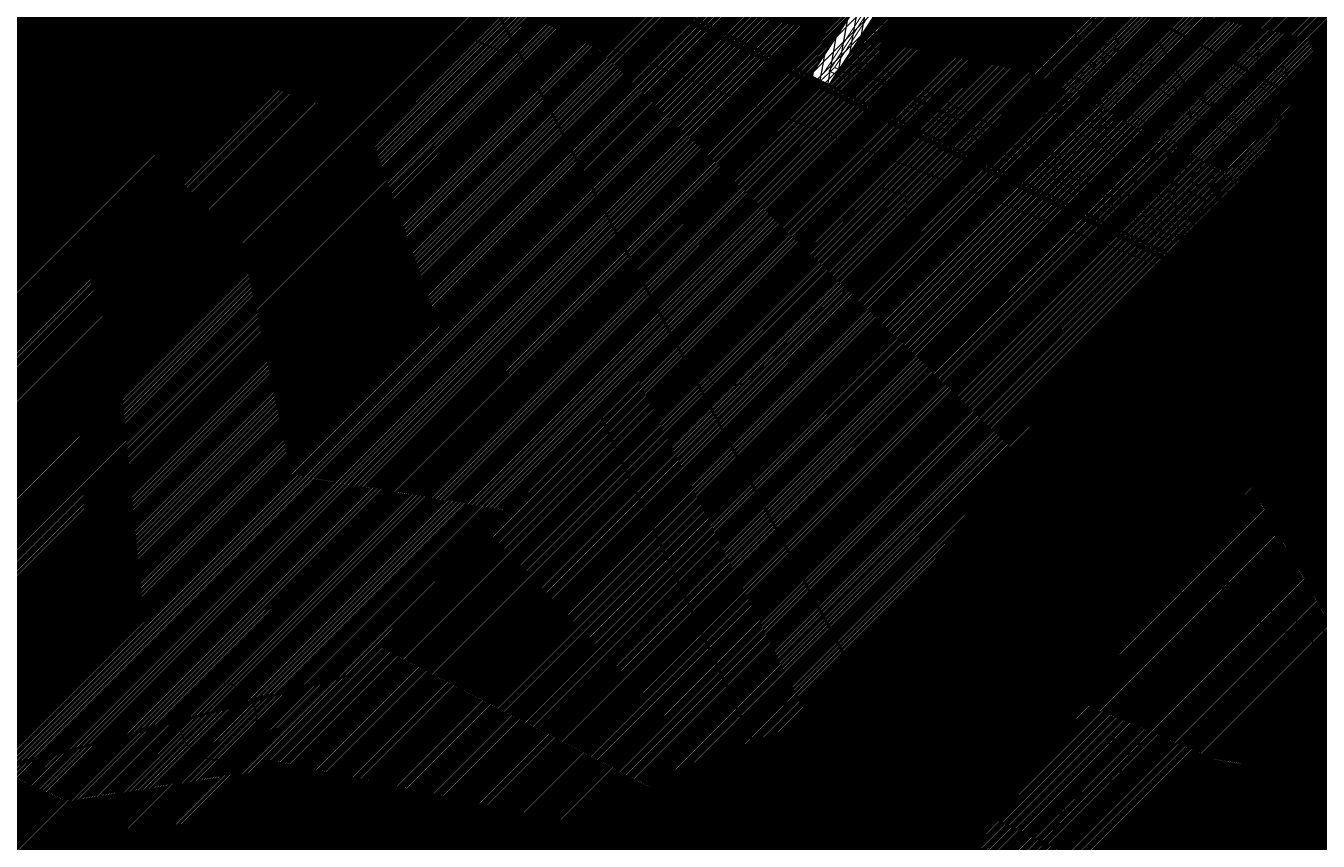
# Model space of a CAD drawing. Units: millimetres. Extents: x 549428 to 561949, y 6578529 to 6585154.
# Drawn here: x 553827 to 554077, y 6581659 to 6581817 of the extents above; entities that cross this region are included whole.
import ezdxf
from ezdxf.enums import TextEntityAlignment as Align

# ---------------------------------------------------------------- set-up
doc = ezdxf.new("R2010")
doc.units = ezdxf.units.MM
doc.header["$LTSCALE"] = 0.5
for name, pattern in [('ACAD_ISO06W100', [36, 24, -3, 0, -3, 0, -3, 0, -3]), ('ASFBET', [2.5, 1.5, -1]), ('CENTER', [50.8, 31.75, -6.35, 6.35, -6.35])]:
    doc.linetypes.add(name, pattern=pattern)
for name, color, linetype in [('-Alus', 9, 'Continuous'), ('-Vesi_persp_IIIetapp', 132, 'Vesi_III_etapp'), ('_Survekanal_AP_PP', 1, 'PROJ_SURVEKANAL'), ('fotoalus', 7, 'Continuous'), ('KatPiir', 250, 'Continuous'), ('OPT-proj-side', 112, 'Side uus1')]:
    doc.layers.add(name, color=color, linetype=linetype)
doc.layers.add('-Kanal_persp_IIIetapp', color=7, linetype='Kanal_III_etapp', true_color=0x8ebd00)
doc.layers.add('OPT-olemas-vesi', color=7, linetype='Continuous', true_color=0xb2faf2)
for name, color, linetype, lineweight in [('0_Tee', 254, 'Continuous', 0), ('DKAEV', 7, 'Continuous', 0), ('KTRASS', 6, 'Continuous', 0), ('OPT-elvesoservituut', 4, 'Continuous', 9), ('OPT-kinnistu piir', 19, 'Continuous', 0), ('OPT-kontakt-maatulundusmaa', 64, 'Continuous', 5), ('OPT-ligipääsuservituut', 57, 'Continuous', 5), ('OPT-maapealne hoonestusala', 7, 'CENTER', 5), ('OPT-servituut-tehno-plan', 20, 'Continuous', 0), ('OPT-Vesi_proj2', 150, 'Vesi2', 9), ('PLANEERITAVAALAPIIR', 250, 'ACAD_ISO06W100', 80), ('TEE', 7, 'Continuous', 0), ('VORMISTUS', 7, 'Continuous', 0), ('VTRASS', 5, 'Continuous', 0)]:
    doc.layers.add(name, color=color, linetype=linetype, lineweight=lineweight)
doc.layers.add('OPT-kontaktv-elamumaa', color=7, linetype='Continuous', lineweight=5, true_color=0xffee00)
doc.styles.add('ARIAL', font='arial.ttf')
doc.styles.add('Asendiplaan_14_02_08$0$ARIAL', font='arial.ttf')
doc.styles.add('romanc', font='romanc.shx')
doc.styles.add('Romand', font='romand.shx', dxfattribs={"height": 1})
doc.styles.add('romans', font='romans.shx')
doc.styles.add('Style-INTL_ISO', font='INTL_ISO.shx')
doc.styles.add('Style-INTL_ISO I 0.17453', font='INTL_ISO.shx', dxfattribs={"oblique": 10})
doc.styles.add('Style-INTL_ISO I 0.26180', font='INTL_ISO.shx', dxfattribs={"oblique": 15})
doc.styles.add('Style-INTL_ISO_ITALIC', font='INTL_ISO_ITALIC.shx')
doc.linetypes.add('-K-', pattern='A,10,-1.5,["K",romans,S=1.4,R=0,X=-0.7,Y=-0.7],-1.5,10,-3', length=26)
doc.linetypes.add('-V-', pattern='A,10,-1.5,["V",romans,S=1.4,R=0,X=-0.7,Y=-0.7],-1.5,10,-3', length=26)
doc.linetypes.add('Kanal_III_etapp', pattern='A,0.5,-0.2,["K3",Romand,S=0.15,R=0,X=-0.1,Y=-0.05],-0.2', length=0.9)
doc.linetypes.add('PROJ_SURVEKANAL', pattern='A,2.5,-1.5,["KS1",romanc,S=1.6,R=0,X=-0.8,Y=-0.8],-4.5,7.5', length=16)
doc.linetypes.add('Side uus1', pattern='A,12.5,-5,["S1",Asendiplaan_14_02_08$0$ARIAL,S=2.5,R=0,X=-2.5,Y=-1.25],-5', length=22.5)
doc.linetypes.add('Vesi2', pattern='A,3.4,-0.4,["V2",Standard,S=0.5,R=0,X=-0.1,Y=-0.25],-1.2', length=5)
doc.linetypes.add('Vesi_III_etapp', pattern='A,0.5,-0.2,["V3",Romand,S=0.15,R=0,X=-0.1,Y=-0.05],-0.2', length=0.9)
doc.dimstyles.new('zum', dxfattribs={"dimtxt": 2, "dimasz": 0.6, "dimexe": 1.25, "dimexo": 0.625, "dimgap": 0, "dimtad": 1, "dimdec": 1, "dimzin": 1, "dimtxsty": 'ARIAL', "dimblk": 'ARCHTICK', "dimcen": 4, "dimse1": 1, "dimse2": 1, "dimadec": 0, "dimazin": 0, "dimtfac": 1, "dimtdec": 1, "dimtmove": 0, "dimatfit": 3, "dimfxl": 1.25, "dimarcsym": 0})
picture_1 = doc.add_image_def('image1.png', size_in_pixel=(1281, 784))
pattern_1 = [(45, (0, 0), (-0.224506403027, 0.224506403027), [])]

# ---------------------------------------------------------------- blocks, each defined once
blk = doc.blocks.new('topoalusplaan')
at = {"layer": 'OPT-kinnistu piir', "const_width": 0.5}
blk.add_lwpolyline([(554094.42, 6581804.91), (554103.73, 6581823.5), (554080.99, 6581837.18), (554028.68, 6581868.65), (554008.77, 6581838.21), (554051.09, 6581815.07)], dxfattribs=at)
blk = doc.blocks.new('raealus')
at = {"layer": '-Alus', "linetype": 'Continuous'}
for p, q in [((553778.82, 6581876.73), (554494.36, 6581592.75)), ((554044.58, 6581822.64), (554045.66, 6581815)), ((553902.66, 6581819.01), (553918.76, 6581812.14)), ((554045.66, 6581815), (554052.45, 6581804.29)), ((554080.04, 6581812.51), (554076.87, 6581808.26)), ((554076.87, 6581808.26), (554073.4, 6581804.13)), ((554052.45, 6581804.29), (554060.91, 6581798.22)), ((554073.4, 6581804.13), (554070.23, 6581800.27)), ((554070.23, 6581800.27), (554067.13, 6581796.71)), ((554060.91, 6581798.22), (554065.24, 6581794.52)), ((554067.13, 6581796.71), (554064.16, 6581793.27)), ((554064.16, 6581793.27), (554060.9, 6581789.29)), ((554092.74, 6581792.73), (554065.89, 6581759.46)), ((554060.9, 6581789.29), (554058.08, 6581785.82)), ((553992.95, 6581785.55), (553966.12, 6581763.5)), ((553997.45, 6581784.07), (553992.95, 6581785.55)), ((554058.08, 6581785.82), (554055.47, 6581782.47)), ((553997.67, 6581782.55), (553997.45, 6581784.07)), ((553997.49, 6581779.37), (553997.67, 6581782.55)), ((554055.47, 6581782.47), (554052.82, 6581778.99)), ((553995.01, 6581774.95), (553997.49, 6581779.37)), ((554052.82, 6581778.99), (554050.48, 6581775.24)), ((553990.41, 6581770.32), (553995.01, 6581774.95)), ((554050.48, 6581775.24), (554048.38, 6581771.3)), ((553983.5, 6581764.07), (553990.41, 6581770.32)), ((554048.38, 6581771.3), (554045.28, 6581767.74)), ((554045.28, 6581767.74), (554041.73, 6581764.25)), ((553966.12, 6581763.5), (553960.8, 6581757.98)), ((553976.47, 6581758.31), (553983.5, 6581764.07)), ((554041.73, 6581764.25), (554038.7, 6581761.45)), ((554038.7, 6581761.45), (554034.95, 6581758.82)), ((554065.89, 6581759.46), (554053.43, 6581747.77)), ((553960.8, 6581757.98), (553958.52, 6581754.47)), ((553971.11, 6581751.91), (553976.47, 6581758.31)), ((554034.95, 6581758.82), (554032.32, 6581755.77)), ((553958.52, 6581754.47), (553958.47, 6581749.64)), ((554032.32, 6581755.77), (554030.12, 6581751.71)), ((553958.47, 6581749.64), (553960.97, 6581747.08)), ((553966.05, 6581747.65), (553971.11, 6581751.91)), ((554030.12, 6581751.71), (554027.83, 6581747.83)), ((554099.01, 6581750.37), (554074.09, 6581723.39)), ((553960.97, 6581747.08), (553966.05, 6581747.65)), ((554053.43, 6581747.77), (554024.67, 6581711.81)), ((554027.83, 6581747.83), (554024.97, 6581743.88)), ((554070.32, 6581748.69), (554033.38, 6581709.86)), ((554024.97, 6581743.88), (554022.58, 6581740.64)), ((554022.58, 6581740.64), (554020.36, 6581737.25)), ((554079.77, 6581740.63), (554075.46, 6581737)), ((554020.36, 6581737.25), (554018.41, 6581733.58)), ((554075.46, 6581737), (554071.38, 6581733.37)), ((554018.41, 6581733.58), (554016, 6581729.34)), ((554071.38, 6581733.37), (554067.99, 6581730.12)), ((554067.99, 6581730.12), (554063.36, 6581726.07)), ((554016, 6581729.34), (554013.87, 6581725.83)), ((554013.87, 6581725.83), (554011.15, 6581721.41)), ((554063.36, 6581726.07), (554059.63, 6581722.86)), ((554065.88, 6581702.37), (554083.35, 6581724.99)), ((554074.09, 6581723.39), (554031.53, 6581668.81)), ((554059.63, 6581722.86), (554054.77, 6581718.97)), ((554011.15, 6581721.41), (554008.93, 6581717.26)), ((554008.93, 6581717.26), (554006.23, 6581712.24)), ((554054.77, 6581718.97), (554050.36, 6581715.19)), ((554050.36, 6581715.19), (554047.06, 6581712.25)), ((554006.23, 6581712.24), (554004.33, 6581708.33)), ((554047.06, 6581712.25), (554043.82, 6581709.45)), ((554024.67, 6581711.81), (554008.37, 6581685.74)), ((554043.82, 6581709.45), (554039.29, 6581705.74)), ((554004.33, 6581708.33), (554002.26, 6581704.27)), ((554039.29, 6581705.74), (554036.23, 6581702.82)), ((554060.76, 6581706.3), (554142.44, 6581676.07)), ((554002.26, 6581704.27), (553999.75, 6581699.94)), ((554036.23, 6581702.82), (554033.54, 6581698.16)), ((553999.75, 6581699.94), (553997.14, 6581696.53)), ((554033.54, 6581698.16), (554031.71, 6581694.37)), ((553997.14, 6581696.53), (553994.08, 6581693.33)), ((554031.71, 6581694.37), (554029.25, 6581690.58)), ((553994.08, 6581693.33), (553990.31, 6581691.21)), ((553986.43, 6581689.76), (553981.91, 6581688.54)), ((553990.31, 6581691.21), (553986.43, 6581689.76)), ((554029.25, 6581690.58), (554026.59, 6581686.17)), ((553976.82, 6581687.14), (553972.44, 6581684.85)), ((553981.91, 6581688.54), (553976.82, 6581687.14)), ((553972.44, 6581684.85), (553969.02, 6581682.21)), ((554008.37, 6581685.74), (553984.88, 6581668.21)), ((554026.59, 6581686.17), (554023.82, 6581682.18)), ((553969.02, 6581682.21), (553965.48, 6581679.36)), ((554023.82, 6581682.18), (554020.74, 6581678.05)), ((553965.48, 6581679.36), (553961.94, 6581676.51)), ((554079.92, 6581680.89), (554076.66, 6581671.21)), ((554020.74, 6581678.05), (554017.3, 6581674.01)), ((553961.94, 6581676.51), (553958.15, 6581673.75)), ((553958.15, 6581673.75), (553954.04, 6581670.88)), ((553989.84, 6581614.96), (553990.01, 6581672.04)), ((554017.3, 6581674.01), (554013.31, 6581670.01)), ((553954.04, 6581670.88), (553950.92, 6581668.29)), ((554013.31, 6581670.01), (554010.4, 6581666.78)), ((554076.66, 6581671.21), (554102.94, 6581661.99)), ((553950.92, 6581668.29), (553947.92, 6581664.86)), ((553984.88, 6581668.21), (553962.36, 6581655.17)), ((554031.53, 6581668.81), (554020.35, 6581652.98)), ((553947.92, 6581664.86), (553946.09, 6581661.28)), ((554010.4, 6581666.78), (554007.58, 6581663.92)), ((554007.58, 6581663.92), (554003.83, 6581661.13)), ((553946.09, 6581661.28), (553944.2, 6581657.3)), ((554003.83, 6581661.13), (554000.63, 6581658.37))]:
    blk.add_line(p, q, dxfattribs=at)
for centre in [(554027.89, 6581799.61), (553864.2, 6581682.32)]:
    blk.add_circle(centre, 7.52, dxfattribs=at)
blk.add_point((553976.56, 6581764.77), dxfattribs=at)
blk = doc.blocks.new('_ArchTick')
at = {"color": 0, "linetype": 'ByBlock', "const_width": 0.15}
blk.add_lwpolyline([(-0.5, -0.5), (0.5, 0.5)], dxfattribs=at)
blk = doc.blocks.new('*D67')
at = {"layer": 'DEFPOINTS', "color": 0, "lineweight": 0, "transparency": 16777216}
for p in [(554009.46, 6581800.2), (554009.46, 6581800.2), (554006.07, 6581793.73)]:
    blk.add_point(p, dxfattribs=at)
at = {"layer": 'OPT-elvesoservituut', "color": 0, "lineweight": -2, "transparency": 16777216}
blk.add_line((554006.07, 6581793.73), (554009.46, 6581800.2), dxfattribs=at)
at = {"layer": 'OPT-elvesoservituut', "color": 0, "lineweight": -2, "transparency": 16777216, "xscale": 0.6, "yscale": 0.6, "zscale": 0.6}
for p, rotation in [((554009.46, 6581800.2), 62.31926389888389), ((554006.07, 6581793.73), 242.3192638988839)]:
    blk.add_blockref('_ArchTick', p, dxfattribs=dict(at, rotation=rotation))
at = {"layer": 'OPT-elvesoservituut', "color": 0, "transparency": 16777216, "insert": (554006.7, 6581797.52), "char_height": 2, "attachment_point": 5, "rotation": 62.3193, "style": 'ARIAL'}
blk.add_mtext('7,3', dxfattribs=at)

msp = doc.modelspace()

# ---------------------------------------------------------------- hatches: boundary and pattern name
at = {"layer": 'OPT-elvesoservituut'}
h = msp.add_hatch(dxfattribs=at)
h.set_pattern_fill('ANSI31', color=256, scale=0.5, style=0)
h.paths.add_polyline_path([(553973.82, 6581899.22), (553974.89, 6581901.01), (554012.54, 6581878.36), (554011.52, 6581876.66)], flags=16)
h.paths.add_polyline_path([(554015.38, 6581874.35), (554016.4, 6581876.04), (554021.42, 6581873.01), (554020.42, 6581871.34)], flags=16)
h.paths.add_polyline_path([(554033.64, 6581876.44), (554026.19, 6581880.94), (554023.49, 6581876.44), (553907.7, 6581946.1), (553905.64, 6581942.67), (553971.04, 6581903.33), (553969.96, 6581901.53), (553898.6, 6581944.46), (553893.4, 6581942.06), (553969.57, 6581896.03), (554008.99, 6581872.33), (554018.15, 6581866.8), (554015.4, 6581862.63), (553978.88, 6581807.28), (554044.35, 6581774.65), (554102.19, 6581756.87), (554105.39, 6581760.9), (554046.25, 6581779.29), (553986.58, 6581809.68), (554006.25, 6581839.58), (554006.69, 6581839.34), (554025.66, 6581868.17), (554023.84, 6581869.27), (554024.84, 6581870.93), (554088.27, 6581832.8), (554090.33, 6581836.23), (554026.91, 6581874.38), (554027.55, 6581875.44), (554031.58, 6581873.02)])
at = {"layer": 'OPT-kontakt-maatulundusmaa', "lineweight": 30}
h = msp.add_hatch(dxfattribs=at)
h.set_pattern_fill('ANSI31', color=256, scale=0.1, style=0)
h.set_pattern_definition(pattern_1)
h.paths.add_polyline_path([(553672.42, 6581897.27), (553647.59, 6581626.18), (553890.12, 6581691.29), (553938.16, 6581741.79), (553962.18, 6581690.34), (553974.25, 6581664.49), (553991.01, 6581672.87), (553995.03, 6581677.52), (553980.97, 6581703.55), (553858.06, 6581930.98)])
h = msp.add_hatch(dxfattribs=at)
h.set_pattern_fill('ANSI31', color=256, scale=0.1, style=0)
h.set_pattern_definition(pattern_1)
h.paths.add_polyline_path([(553347.42, 6581815.14), (553328.76, 6581540.78), (553441.78, 6581570.82), (553467.73, 6581863.18), (553468.48, 6581871.48), (553387.94, 6581864.95), (553381.85, 6581857.46), (553369.04, 6581841.91)])
h.paths.add_polyline_path([(553938.16, 6581741.79), (553890.12, 6581691.82), (553647.59, 6581626.18), (553441.78, 6581570.82), (553328.76, 6581540.78), (553705.79, 6581271.49), (553701.5, 6581167.79), (553711.56, 6581163.94), (553715.73, 6581162.35), (553727.42, 6581189.12), (553751.3, 6581221.27), (553779.76, 6581265.21), (553783.7, 6581277.86), (553768.66, 6581381.24), (553765.96, 6581399.78), (553799.42, 6581458.61), (553897.93, 6581605.14), (553954.41, 6581653.71), (553974.25, 6581664.49), (553962.18, 6581690.34)])
h = msp.add_hatch(dxfattribs=at)
h.set_pattern_fill('ANSI31', color=256, scale=0.1, style=0)
h.set_pattern_definition(pattern_1)
h.paths.add_polyline_path([(553905.03, 6581844.06), (553980.97, 6581703.55), (553995.03, 6581677.52), (554027.76, 6581715.66), (554068.21, 6581762.79), (554041.36, 6581776.16)])
h = msp.add_hatch(dxfattribs=at)
h.set_pattern_fill('ANSI31', color=256, scale=0.1, style=0)
h.set_pattern_definition(pattern_1)
h.paths.add_polyline_path([(553975.6, 6581458.47), (553979.76, 6581458.08), (554065.06, 6581436.21), (554097.46, 6581575.64), (554082.82, 6581631.06), (554017.05, 6581662.28), (553992.03, 6581674.16), (553954.41, 6581653.71), (553897.93, 6581605.14), (553986.93, 6581576.74)])
at = {"layer": 'OPT-kontaktv-elamumaa', "lineweight": 30}
h = msp.add_hatch(dxfattribs=at)
h.set_pattern_fill('ANSI31', color=256, scale=0.1, style=0)
h.set_pattern_definition(pattern_1)
h.paths.add_polyline_path([(553877.36, 6581895.26), (553905.03, 6581844.06), (553931.99, 6581830.63), (553973.3, 6581893.79), (553916.91, 6581927.71)])
h.paths.add_polyline_path([(553973.21, 6581893.83), (554011.2, 6581870.99), (554015.4, 6581862.63), (553978.88, 6581807.28), (553931.99, 6581830.63)])
h.paths.add_polyline_path([(554005.34, 6581840.07), (554089.16, 6581794.42), (554081.43, 6581778.99), (554068.21, 6581762.79), (554047.6, 6581773.05), (553982.62, 6581805.42)])
h = msp.add_hatch(dxfattribs=at)
h.set_pattern_fill('ANSI31', color=256, scale=0.1, style=0)
h.set_pattern_definition(pattern_1)
h.paths.add_polyline_path([(554008.77, 6581838.2), (554089.16, 6581794.42), (554103.73, 6581823.5), (554028.68, 6581868.65)])
h = msp.add_hatch(dxfattribs=at)
h.set_pattern_fill('ANSI31', color=256, scale=0.1, style=0)
h.set_pattern_definition(pattern_1)
h.paths.add_polyline_path([(554148.82, 6581703.9), (554144.86, 6581697.99), (554130.94, 6581677.22), (554177.79, 6581659.77), (554190.86, 6581675.32), (554194.98, 6581682.27)])
h.paths.add_polyline_path([(554164.41, 6581727.16), (554148.82, 6581703.9), (554194.98, 6581682.27), (554211.3, 6581709.8)])
h.paths.add_polyline_path([(554068.21, 6581762.79), (554050.55, 6581742.21), (554075.87, 6581730.34), (554144.86, 6581697.99), (554148.82, 6581703.9), (554164.41, 6581727.16), (554105.18, 6581749.09), (554095.41, 6581752.71)])
h.paths.add_polyline_path([(554050.55, 6581742.21), (554027.76, 6581715.66), (554052.88, 6581706.3), (554130.94, 6581677.22), (554144.86, 6581697.99), (554075.87, 6581730.34)])
h = msp.add_hatch(dxfattribs=at)
h.set_pattern_fill('ANSI31', color=256, scale=0.1, style=0)
h.set_pattern_definition(pattern_1)
h.paths.add_polyline_path([(554082.82, 6581631.06), (554094.49, 6581586.89), (554162.08, 6581586.62), (554172.3, 6581586.58), (554168.38, 6581648.58), (554133.31, 6581651.02), (554103.57, 6581648.53)])
h.paths.add_polyline_path([(553992.07, 6581674.07), (554017.09, 6581662.21), (554082.82, 6581631.06), (554103.57, 6581648.53), (554133.31, 6581651.02), (554168.38, 6581648.58), (554177.79, 6581659.77), (554052.88, 6581706.3), (554027.76, 6581715.66)])
at = {"layer": 'OPT-ligipääsuservituut', "lineweight": 9}
h = msp.add_hatch(dxfattribs=at)
h.set_pattern_fill('ANSI31', color=256, scale=0.5, angle=35, style=0)
h.paths.add_polyline_path([(553675.36, 6582176.27), (553698.41, 6582178.19), (553713.95, 6582174.68), (553722.5, 6582164.05), (553725.47, 6582151.03), (553728.59, 6582133.04), (553736.52, 6582103.34), (553743.48, 6582077.3), (553745.47, 6582069.86), (553750.93, 6582046.2), (553754.09, 6582029.37), (553762.2, 6582014.27), (553773.88, 6582004.26), (553788.84, 6581994.66), (553805.81, 6581984.48), (553839.53, 6581969.69), (553882.03, 6581962.47), (553904.17, 6581954.95), (553906.99, 6581947.22), (553933.61, 6581931.2), (554089.6, 6581837.38), (554088.58, 6581832.62), (554028.68, 6581868.65), (554008.77, 6581838.2), (554005.51, 6581840.34), (553982.62, 6581805.42), (553978.88, 6581807.28), (554015.4, 6581862.63), (554011.2, 6581870.99), (553973.21, 6581893.83), (553893.44, 6581942.04), (553881.25, 6581946.52), (553847.82, 6581953.11), (553833.14, 6581955.92), (553802.72, 6581968.37), (553786.77, 6581979.12), (553767.09, 6581995.62), (553749.52, 6582011.29), (553737.07, 6582031.72), (553732.4, 6582060.67), (553729.65, 6582070.96), (553719.59, 6582107.3), (553710.21, 6582149.39), (553707.22, 6582163.89), (553696.01, 6582166.43), (553675.99, 6582164.26)])
at = {"layer": 'OPT-olemas-vesi'}
msp.add_hatch(color=256, dxfattribs=at).paths.add_polyline_path([(554087.16, 6581826.35), (554085.84, 6581822.76), (554081.46, 6581814.75), (554077.37, 6581808.93), (554071.81, 6581802.2), (554068.03, 6581797.75), (554065.24, 6581794.52), (554060.9, 6581789.29), (554055.47, 6581782.47), (554053.2, 6581779.49), (554051.21, 6581776.41), (554049.53, 6581773.46), (554048.38, 6581771.3), (554046.2, 6581768.79), (554040.42, 6581763.04), (554037.72, 6581760.76), (554035.38, 6581759.12), (554032.68, 6581756.19), (554031.22, 6581753.74), (554028.97, 6581749.77), (554026.4, 6581745.86), (554023.77, 6581742.26), (554021.47, 6581738.95), (554019.39, 6581735.42), (554015.23, 6581728.07), (554012.51, 6581723.62), (554010.49, 6581720.19), (554050.36, 6581715.19), (554063.36, 6581726.07), (554077.61, 6581738.81), (554087.83, 6581748.35), (554095.14, 6581756.41), (554101.43, 6581763.71), (554106.7, 6581771.75), (554111.71, 6581780.44), (554117.7, 6581792.14), (554123.2, 6581802.51), (554128.56, 6581810.82), (554129.35, 6581812.22)])
at = {"layer": 'OPT-servituut-tehno-plan', "lineweight": 5}
h = msp.add_hatch(dxfattribs=at)
h.set_pattern_fill('ANSI31', color=256, scale=0.5, angle=45, style=0)
h.paths.add_polyline_path([(554028.68, 6581868.65), (554029.1, 6581868.37), (553990.9, 6581809.61), (554047, 6581781.15), (554076.16, 6581772.19), (554073.21, 6581768.91), (554045.5, 6581777.43), (553985.12, 6581808.06), (554020.72, 6581862.82), (554025.4, 6581870.6)])

# ---------------------------------------------------------------- linework, layer by layer
at = {"layer": '-Kanal_persp_IIIetapp', "ltscale": 25, "const_width": 0.2}
msp.add_lwpolyline([(554009.66, 6581869.72), (554018.59, 6581863.83), (553981.62, 6581807.93), (553980.01, 6581806.32), (553944.19, 6581771.61)], dxfattribs=at)
at = {"layer": '-Vesi_persp_IIIetapp', "ltscale": 25, "const_width": 0.2}
msp.add_lwpolyline([(553983.68, 6581808.92), (553944.37, 6581771.28)], dxfattribs=at)
at = {"layer": '0_Tee', "lineweight": -3, "const_width": 4}
msp.add_lwpolyline([(554069.01, 6581718.16), (554099.61, 6581751.62), (554112.31, 6581753.06), (554134.25, 6581745.27), (554185.05, 6581726.81), (554410.55, 6581639)], dxfattribs=at)
at = {"layer": '_Survekanal_AP_PP', "color": 1, "linetype": 'PROJ_SURVEKANAL', "lineweight": -3, "ltscale": 2, "const_width": 0.2}
msp.add_lwpolyline([(554009.93, 6581870.13), (554019.28, 6581863.97), (553982.59, 6581808.22), (554045, 6581776.56), (554106.66, 6581757.59)], dxfattribs=at)
at = {"layer": 'KatPiir', "flags": 128}
for points in [[(554068.21, 6581762.79), (554050.55, 6581742.21), (554075.87, 6581730.34), (554144.86, 6581697.99), (554148.82, 6581703.9), (554164.41, 6581727.16), (554105.18, 6581749.09), (554095.41, 6581752.71)], [(554050.55, 6581742.21), (554027.76, 6581715.66), (554052.88, 6581706.3), (554130.94, 6581677.22), (554144.86, 6581697.99), (554075.87, 6581730.34)], [(553992.07, 6581674.07), (554017.09, 6581662.21), (554082.82, 6581631.06), (554103.57, 6581648.53), (554133.31, 6581651.02), (554168.38, 6581648.58), (554177.79, 6581659.77), (554052.88, 6581706.3), (554027.76, 6581715.66)], [(553975.6, 6581458.47), (553979.76, 6581458.08), (554065.06, 6581436.21), (554097.46, 6581575.64), (554082.82, 6581631.06), (554017.05, 6581662.28), (553992.03, 6581674.16), (553954.41, 6581653.71), (553897.93, 6581605.14), (553986.93, 6581576.74)]]:
    msp.add_lwpolyline(points, close=True, dxfattribs=at)
at = {"layer": 'KTRASS', "linetype": '-K-', "const_width": 0.15}
msp.add_lwpolyline([(554011.69, 6581574.83), (554011.6, 6581575.67), (554009.77, 6581602.37), (554010.38, 6581613.03), (554029.25, 6581657.7), (554044.35, 6581680.46), (554057.65, 6581701.64), (554079.36, 6581727.11), (554106.66, 6581757.59), (554146.06, 6581743.73), (554162.89, 6581737.48), (554205.77, 6581720.32), (554206.16, 6581721.27), (554206.22, 6581721.48)], dxfattribs=at)
at = {"layer": 'OPT-elvesoservituut'}
for points in [[(554033.64, 6581876.44), (554026.19, 6581880.94), (554023.49, 6581876.44), (553907.7, 6581946.1), (553905.64, 6581942.67), (553971.04, 6581903.33), (553969.96, 6581901.53), (553898.6, 6581944.46), (553893.4, 6581942.06), (553969.57, 6581896.03), (554008.99, 6581872.33), (554018.15, 6581866.8), (554015.4, 6581862.63), (553978.88, 6581807.28), (554044.35, 6581774.65), (554102.19, 6581756.87)], [(554105.39, 6581760.9), (554046.25, 6581779.29), (553986.58, 6581809.68), (554006.25, 6581839.58), (554006.69, 6581839.34), (554025.66, 6581868.17), (554023.84, 6581869.27), (554024.84, 6581870.93), (554088.27, 6581832.8)]]:
    msp.add_lwpolyline(points, dxfattribs=at)
at = {"layer": 'OPT-kinnistu piir', "const_width": 0.5}
for points in [[(553672.42, 6581897.27), (553647.59, 6581626.18), (553890.12, 6581691.29), (553938.16, 6581741.79), (553962.18, 6581690.34), (553974.25, 6581664.49), (553991.01, 6581672.87), (553995.03, 6581677.52), (553980.97, 6581703.55), (553858.06, 6581930.98)], [(553973.21, 6581893.83), (554011.2, 6581870.99), (554015.4, 6581862.63), (553978.88, 6581807.28), (553931.99, 6581830.63)], [(554008.77, 6581838.2), (554089.16, 6581794.42), (554103.73, 6581823.5), (554028.68, 6581868.65)], [(553905.03, 6581844.06), (553980.97, 6581703.55), (553995.03, 6581677.52), (554027.76, 6581715.66), (554068.21, 6581762.79), (554041.36, 6581776.16)], [(554005.34, 6581840.07), (554089.16, 6581794.42), (554081.43, 6581778.99), (554068.21, 6581762.79), (554047.6, 6581773.05), (553982.62, 6581805.42)]]:
    msp.add_lwpolyline(points, close=True, dxfattribs=at)
at = {"layer": 'OPT-kontakt-maatulundusmaa', "color": 254, "true_color": 0xc2f0ff, "const_width": 40}
msp.add_lwpolyline([(553926.15, 6582231.41), (553956.25, 6582211.17), (553978.53, 6582196.81), (554033.05, 6582184.6), (554108.15, 6582172.76), (554148.57, 6582154.55), (554174.96, 6582122.2), (554176.84, 6582093.17), (554185.69, 6582049.82), (554169.71, 6582022.52), (554151.24, 6581991.87), (554141.63, 6581968.81), (554133.83, 6581931.93), (554125.79, 6581896.46), (554116.17, 6581862.58), (554109.94, 6581826.84), (554080.21, 6581775.9), (554032.68, 6581721.82), (554008.37, 6581685.74), (553989.99, 6581665.24), (553962.36, 6581655.17), (553945.58, 6581641.68), (553927.34, 6581635.22)], dxfattribs=at)
at = {"layer": 'OPT-maapealne hoonestusala', "const_width": 0.5}
msp.add_lwpolyline([(554006.99, 6581833.47), (554024.59, 6581823.87), (554015.86, 6581812.98), (554004.56, 6581800.08), (553989.83, 6581807.41)], close=True, dxfattribs=at)
at = {"layer": 'OPT-olemas-vesi'}
msp.add_lwpolyline([(554077.37, 6581808.93), (554071.81, 6581802.2), (554068.03, 6581797.75), (554065.24, 6581794.52), (554060.9, 6581789.29), (554055.47, 6581782.47), (554053.2, 6581779.49), (554051.21, 6581776.41), (554049.53, 6581773.46), (554048.38, 6581771.3), (554046.2, 6581768.79), (554040.42, 6581763.04), (554037.72, 6581760.76), (554035.38, 6581759.12), (554032.68, 6581756.19), (554031.22, 6581753.74), (554028.97, 6581749.77), (554026.4, 6581745.86), (554023.77, 6581742.26), (554021.47, 6581738.95), (554019.39, 6581735.42), (554015.23, 6581728.07), (554012.51, 6581723.62), (554010.49, 6581720.19), (554050.36, 6581715.19), (554063.36, 6581726.07), (554077.61, 6581738.81)], dxfattribs=at)
at = {"layer": 'OPT-proj-side', "ltscale": 1.3, "const_width": 0.2}
msp.add_lwpolyline([(554139.88, 6581738.09), (554113.14, 6581748.97), (554116.22, 6581757.3), (554105.76, 6581761.01), (554046.25, 6581779.29), (553988.01, 6581808.84), (554022.4, 6581861.72)], dxfattribs=at)
at = {"layer": 'OPT-servituut-tehno-plan', "color": 1, "linetype": 'Continuous', "lineweight": 0}
msp.add_lwpolyline([(554028.68, 6581868.65), (554029.1, 6581868.37), (553990.9, 6581809.61), (554047, 6581781.15), (554076.16, 6581772.19), (554073.21, 6581768.91), (554045.5, 6581777.43), (553985.12, 6581808.06), (554020.72, 6581862.82), (554025.4, 6581870.6)], close=True, dxfattribs=at)
at = {"layer": 'OPT-Vesi_proj2', "ltscale": 5, "const_width": 0.2}
msp.add_lwpolyline([(554105.98, 6581758.85), (554045.5, 6581777.43), (553983.68, 6581808.92), (554022.14, 6581867.37), (554012.38, 6581873.24), (554017.25, 6581881.34)], dxfattribs=at)
at = {"layer": 'PLANEERITAVAALAPIIR', "lineweight": -3, "ltscale": 0.5, "const_width": 1}
msp.add_lwpolyline([(553856.53, 6581931.72), (553876.81, 6581935.4), (553907.33, 6581949.7), (554107.22, 6581829.61), (554107.22, 6581829.61), (554105.71, 6581825.23), (554089.99, 6581793.85), (554082.27, 6581778.44), (554068.51, 6581761.53), (553978.5, 6581806.35), (553904.3, 6581843.31)], close=True, dxfattribs=at)
at = {"layer": 'TEE', "linetype": 'ASFBET', "flags": 128}
msp.add_lwpolyline([(554149.18, 6581743.89), (554146.54, 6581742.71), (554136.23, 6581746.57), (554127.09, 6581750.57), (554119.05, 6581753.52), (554115.92, 6581754.56), (554112.73, 6581755.27), (554109.51, 6581755.72), (554106.82, 6581755.4), (554104.31, 6581754.56), (554101.51, 6581753.12), (554098.99, 6581751.47), (554097.23, 6581750.06), (554093.21, 6581746.6), (554078.78, 6581731.57), (554068.82, 6581720.15), (554063.84, 6581714.34), (554051.86, 6581698.97), (554040.39, 6581682.71), (554030.2, 6581668.3), (554020.45, 6581654.53), (554011.78, 6581641.86), (554009.96, 6581638.93), (554007.76, 6581634.56), (554006.5, 6581631.49), (554005.25, 6581627.17), (554003.55, 6581620.86), (554002.13, 6581613.19), (554001.64, 6581608.66), (554000.72, 6581599.26), (553999.25, 6581583.82), (553997.62, 6581564.62), (553997.54, 6581563.6)], dxfattribs=at)
at = {"layer": 'VORMISTUS', "linetype": 'Continuous', "lineweight": 0}
msp.add_line((554033.41, 6581791.97), (554039.49, 6581801.12), dxfattribs=at)
at = {"layer": 'VORMISTUS', "linetype": 'Continuous', "lineweight": 0, "flags": 128}
for points in [[(554018.45, 6581801.79), (554028.48, 6581816.86)], [(554028.48, 6581816.86), (554101.22, 6581768.37)], [(554055.52, 6581807.51), (554059.95, 6581814.14)], [(554109.7, 6581780.97), (554059.95, 6581814.14)], [(554024.59, 6581811.03), (554097.36, 6581762.53)], [(554107.48, 6581777.66), (554057.75, 6581810.81)], [(554022.38, 6581807.7), (554045.56, 6581792.26)], [(554023.49, 6581809.37), (554046.66, 6581793.9)], [(554105.29, 6581774.32), (554055.52, 6581807.51)], [(554021.07, 6581805.74), (554044.25, 6581790.28)], [(554025.06, 6581797.5), (554031.15, 6581806.65)], [(554019.8, 6581803.81), (554042.96, 6581788.37)], [(554041.69, 6581786.42), (554051.65, 6581801.4)]]:
    msp.add_lwpolyline(points, dxfattribs=at)
at = {"layer": 'VTRASS', "linetype": '-V-', "const_width": 0.15}
msp.add_lwpolyline([(554011.06, 6581574.04), (554009.36, 6581602.48), (554009.9, 6581613.31), (554028.89, 6581658.07), (554043.78, 6581680.56), (554056.92, 6581701.47), (554079.28, 6581727.78), (554105.89, 6581758.12), (554106.3, 6581758.58)], dxfattribs=at)

# ---------------------------------------------------------------- block references
at = {"layer": 'DKAEV', "linetype": 'Continuous', "lineweight": 0}
msp.add_blockref('topoalusplaan', (0, 0), dxfattribs=at)
at = {"layer": 'KatPiir'}
msp.add_blockref('raealus', (0, 0), dxfattribs=at)

# ---------------------------------------------------------------- texts
at = {"layer": 'VORMISTUS', "linetype": 'Continuous', "lineweight": 0, "style": 'Style-INTL_ISO_ITALIC'}
for s, height, rotation, p in [('Märkused:', 1.25, 326.3099, (554030.87, 6581819.46)), ('Koordinaadid L-EST 97 süsteemis, kõrgused Balti süsteemis', 1.25, 326.3099, (554037.15, 6581815.18)), ('TEHNOVÕRKUDE KOOSKÕLASTUS', 1.25, 326.3134, (554060.58, 6581815.17)), ('Piirid saadud Maa-ametist.', 1.25, 326.3099, (554036.18, 6581813.73)), ('AMET', 1.25, 326.3094, (554025.38, 6581809.3)), ('ELION ETTEVÕTTED AS', 1.25, 326.3134, (554059.17, 6581811.25)), ('OÜ JAOTUSVÕRK TALLINN-HARJU PIIRKOND', 1.25, 326.3134, (554056.93, 6581807.92)), ('Koostas', 1.25, 326.3094, (554022.45, 6581806.12)), ('Kontrollis', 1.25, 326.3094, (554019.35, 6581802.58)), ('Hannes Sillard', 1.0305, 326.3094, (554028.42, 6581802.21)), ('NIMI', 1.25, 326.3094, (554033.37, 6581803.89)), ('Mart Kalm', 1.25, 326.3094, (554026.5, 6581797.86)), ('ALLKIRI', 1.25, 326.3094, (554041.72, 6581798.42)), ('reg.nr: 10409530', 1.25, 326.3094, (554046.45, 6581788.73)), ('mõõdistamislitsents nr. 542 MA v.a. 23.02.2005.a.', 1.25, 326.3094, (554044.65, 6581785.55)), ('ehitusregister EG10409530-0001 03.02.2003.a.', 1.25, 326.2993, (554047.26, 6581786.02)), ('Pärnu mnt 139 D     TALLINN', 1.25, 326.3094, (554061.8, 6581783.51)), ('GSM. 51 34231', 1.25, 326.3094, (554072.73, 6581773.85))]:
    msp.add_text(s, height=height, rotation=rotation, dxfattribs=at).set_placement(p, align=Align.MIDDLE_LEFT)
at = {"layer": 'VORMISTUS', "linetype": 'Continuous', "lineweight": 0, "style": 'Style-INTL_ISO'}
for s, width, p in [('Aadress:', 0.9694, (554030.66, 6581813.99)), ('Objekt:', 0.96965, (554053.38, 6581798.99))]:
    msp.add_text(s, height=1.2, rotation=326.3094, dxfattribs=dict(at, width=width)).set_placement(p, align=Align.MIDDLE_CENTER)
at = {"layer": 'VORMISTUS', "linetype": 'Continuous', "lineweight": 0, "style": 'Style-INTL_ISO I 0.17453', "oblique": 10}
for s, p in [('HARJU MAAKOND', (554033.46, 6581811.27)), ('RAE VALD', (554032.35, 6581809.43)), ('KARLA KÜLA', (554031.13, 6581807.58))]:
    msp.add_text(s, height=1.25, rotation=326.3094, dxfattribs=at).set_placement(p)
at = {"layer": 'VORMISTUS', "linetype": 'Continuous', "lineweight": 0, "style": 'Style-INTL_ISO I 0.17453', "oblique": 10, "width": 1.05648}
for s, p in [('TOPO-GEODEETILINE ALUSPLAAN', (554055.22, 6581793.85)), ('ROOPILLI', (554062.99, 6581791.31)), ('TEHNOVÕRKUDEGA', (554058.66, 6581788.94))]:
    msp.add_text(s, height=1.5, rotation=326.3094, dxfattribs=at).set_placement(p)
at = {"layer": 'VORMISTUS', "linetype": 'Continuous', "lineweight": 0, "style": 'Style-INTL_ISO I 0.26180', "oblique": 15, "width": 0.570696}
msp.add_text('oü. G.E.Point', height=3.705, rotation=326.2993, dxfattribs=at).set_placement((554046.61, 6581792.89), align=Align.MIDDLE_LEFT)

# ---------------------------------------------------------------- dimensions: what is measured, and where the dimension line sits
at = {"layer": 'OPT-elvesoservituut', "color": 7}
dim = msp.add_aligned_dim(p1=(554006.07, 6581793.73), p2=(554009.46, 6581800.2), distance=0, dimstyle='zum', dxfattribs=at)
dim.commit()
dim.dimension.update_dxf_attribs({"geometry": '*D67', "text_midpoint": (554006.7, 6581797.52)})

# ---------------------------------------------------------------- referenced raster images: frames only (the image files are external)
at = {"layer": 'fotoalus', "color": 1, "linetype": 'Continuous', "lineweight": 0}
image = msp.add_image(picture_1, insert=(553287.22, 6581464.63), size_in_units=(1615.65, 988.81), dxfattribs=dict(at, brightness=90))
image.dxf.flags = 7

doc.saveas('drawing.dxf')
